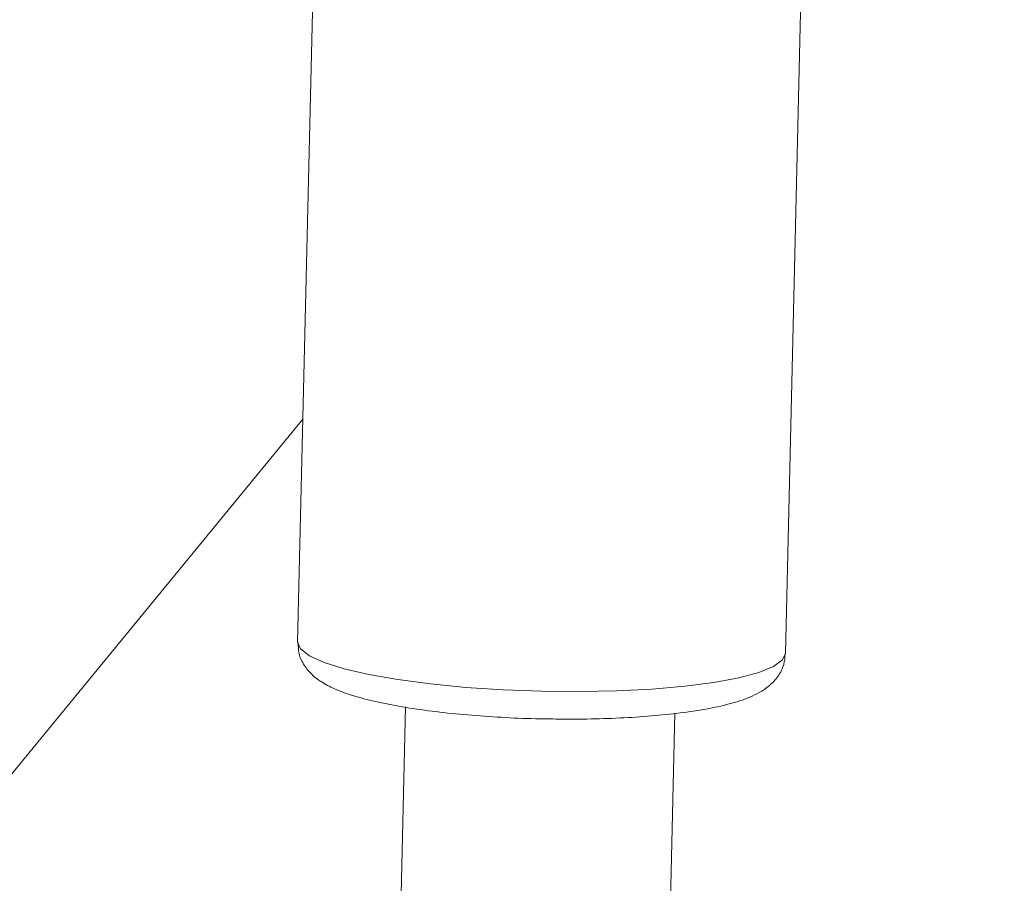
# Model space of a CAD drawing. Extents: x 0 to 10553, y -592 to 5732.
# Drawn here: x 6634 to 6692, y 2426 to 2477 of the extents above; entities that cross this region are included whole.
import ezdxf

# ---------------------------------------------------------------- set-up
doc = ezdxf.new("R2010")
doc.units = 0
doc.header["$LTSCALE"] = 1000
doc.header["$MEASUREMENT"] = 0
doc.layers.get('0').update_dxf_attribs({"linetype": 'CONTINUOUS'})
doc.layers.get('DEFPOINTS').update_dxf_attribs({"linetype": 'CONTINUOUS'})
doc.layers.add('NIJHA_0_maatvoering', color=4, linetype='CONTINUOUS')
doc.layers.add('NIJHA_toestel', color=7, linetype='CONTINUOUS')
doc.styles.add('NIJHA_algemeen', font='arial.ttf')
doc.dimstyles.new('NIJHA_1op100', dxfattribs={"dimscale": 100, "dimtxt": 2, "dimasz": 1.75, "dimexe": 0.5, "dimexo": 0.5, "dimgap": 0.75, "dimtad": 1, "dimdec": 0, "dimlfac": -1, "dimzin": 9, "dimdsep": 46, "dimtxsty": 'NIJHA_algemeen', "dimblk1": 'OPEN', "dimblk2": 'OPEN', "dimsah": 1, "dimcen": -1.5, "dimclrt": 256, "dimadec": 0, "dimazin": 0, "dimtfac": 1, "dimtdec": 0, "dimtix": 1, "dimtmove": 0, "dimatfit": 3, "dimldrblk": 'OPEN', "dimfxl": 0, "dimtolj": 1, "dimtzin": 9, "dimarcsym": 0})

# ---------------------------------------------------------------- blocks, each defined once
blk = doc.blocks.new('_OPEN')
at = {"color": 0, "linetype": 'ByBlock'}
for p, q in [((-1, 0.16667), (0, 0)), ((0, 0), (-1, -0.16667)), ((0, 0), (-1, 0))]:
    blk.add_line(p, q, dxfattribs=at)
blk = doc.blocks.new('*D12')
at = {"layer": 'DEFPOINTS', "color": 0}
for p in [(6565, 4195), (9629.358, 4195), (6565, 55)]:
    blk.add_point(p, dxfattribs=at)
at = {"layer": 'NIJHA_0_maatvoering', "color": 0, "lineweight": -2}
for p, q in [((6615, 4195), (9679.358, 4195)), ((9629.358, 180), (9629.358, 4070)), ((6615, 55), (9679.358, 55))]:
    blk.add_line(p, q, dxfattribs=at)
at = {"layer": 'NIJHA_0_maatvoering', "color": 0, "lineweight": -2, "xscale": 125, "yscale": 125, "zscale": 125}
for p, rotation in [((9629.358, 4195), 90), ((9629.358, 55), 270)]:
    blk.add_blockref('_OPEN', p, dxfattribs=dict(at, rotation=rotation))
at = {"layer": 'NIJHA_0_maatvoering', "insert": (9502.772, 2125), "char_height": 150, "attachment_point": 5, "rotation": 90, "style": 'NIJHA_algemeen'}
blk.add_mtext('\\A1;4140', dxfattribs=at)
blk = doc.blocks.new('*D13')
at = {"layer": 'DEFPOINTS', "color": 0}
for p in [(5, 4663.475), (8995, 2275), (5, 2125)]:
    blk.add_point(p, dxfattribs=at)
at = {"layer": 'NIJHA_0_maatvoering', "color": 0, "lineweight": -2}
for p, q in [((5, 2175), (5, 4713.475)), ((8995, 2325), (8995, 4713.475)), ((8870, 4663.475), (130, 4663.475))]:
    blk.add_line(p, q, dxfattribs=at)
at = {"layer": 'NIJHA_0_maatvoering', "color": 0, "lineweight": -2, "xscale": 125, "yscale": 125, "zscale": 125, "rotation": 180}
blk.add_blockref('_OPEN', (5, 4663.475), dxfattribs=at)
at = {"layer": 'NIJHA_0_maatvoering', "color": 0, "lineweight": -2, "xscale": 125, "yscale": 125, "zscale": 125}
blk.add_blockref('_OPEN', (8995, 4663.475), dxfattribs=at)
at = {"layer": 'NIJHA_0_maatvoering', "insert": (4500, 4790.061), "char_height": 150, "attachment_point": 5, "style": 'NIJHA_algemeen'}
blk.add_mtext('\\A1;8990', dxfattribs=at)

msp = doc.modelspace()

# ---------------------------------------------------------------- linework, layer by layer
at = {"layer": 'NIJHA_toestel', "lineweight": 15}
for p, q in [((6651.252, 2485.581), (6650.197, 2440.332)), ((6679.189, 2439.656), (6680.244, 2484.904)), ((6553.988, 2336), (6650.506, 2453.58))]:
    msp.add_line(p, q, dxfattribs=at)
at = {"layer": 'NIJHA_toestel', "lineweight": 15, "flags": 128}
for points in [[(6650.197, 2440.332), (6650.197, 2440.324), (6650.373, 2439.915), (6650.901, 2439.508), (6651.769, 2439.113), (6652.955, 2438.739), (6654.431, 2438.397), (6656.158, 2438.093), (6658.097, 2437.837), (6660.197, 2437.634), (6662.409, 2437.488), (6664.676, 2437.405), (6666.944, 2437.385), (6669.156, 2437.43), (6671.259, 2437.537), (6673.2, 2437.705), (6674.931, 2437.93), (6676.41, 2438.205), (6677.601, 2438.524), (6678.474, 2438.88), (6679.008, 2439.262), (6679.189, 2439.656)], [(6656.609, 2436.478), (6656.209, 2419.335)], [(6672.204, 2418.962), (6672.604, 2436.092)]]:
    msp.add_lwpolyline(points, dxfattribs=at)
at = {"layer": 'NIJHA_toestel', "lineweight": 15}
for points, knots in [([(6650.228, 2440.305), (6650.231, 2440.079), (6650.239, 2439.577), (6650.58, 2438.91), (6651.045, 2438.362), (6651.641, 2437.915), (6652.462, 2437.489), (6653.562, 2437.1), (6654.99, 2436.738), (6656.585, 2436.436), (6658.377, 2436.183), (6660.286, 2435.986), (6662.282, 2435.847), (6663.884, 2435.772), (6664.8, 2435.763), (6665.035, 2435.761)], [0, 0, 0, 0, 0.042033, 0.093343, 0.14525, 0.204737, 0.282145, 0.390426, 0.485772, 0.585933, 0.682889, 0.778352, 0.873047, 0.967393, 1, 1, 1, 1]), ([(6665.035, 2435.761), (6665.481, 2435.753), (6666.609, 2435.733), (6668.385, 2435.768), (6670.31, 2435.857), (6672.112, 2436.007), (6673.757, 2436.213), (6675.225, 2436.479), (6676.521, 2436.824), (6677.475, 2437.211), (6678.214, 2437.695), (6678.733, 2438.237), (6679.112, 2438.911), (6679.15, 2439.417), (6679.166, 2439.642)], [0, 0, 0, 0, 0.064173, 0.162381, 0.260798, 0.359707, 0.459518, 0.560999, 0.665863, 0.778871, 0.843674, 0.901621, 0.956461, 1, 1, 1, 1])]:
    msp.add_open_spline(points, degree=3, knots=knots, dxfattribs=at)

# ---------------------------------------------------------------- dimensions: what is measured, and where the dimension line sits
at = {"layer": 'NIJHA_0_maatvoering'}
dim = msp.add_linear_dim(base=(5, 4663.475), p1=(8995, 2275), p2=(5, 2125), dimstyle='NIJHA_1op100', override={"dimtxt": 1.5, "dimasz": 1.25, "dimgap": 0.5}, dxfattribs=at)
dim.commit()
dim.dimension.update_dxf_attribs({"geometry": '*D13', "text_midpoint": (4500, 4790.061)})
dim = msp.add_linear_dim(base=(9629.358, 4195), p1=(6565, 55), p2=(6565, 4195), angle=90, dimstyle='NIJHA_1op100', override={"dimtxt": 1.5, "dimasz": 1.25, "dimgap": 0.5}, dxfattribs=at)
dim.commit()
dim.dimension.update_dxf_attribs({"geometry": '*D12', "text_midpoint": (9502.772, 2125)})

doc.saveas('drawing.dxf')
